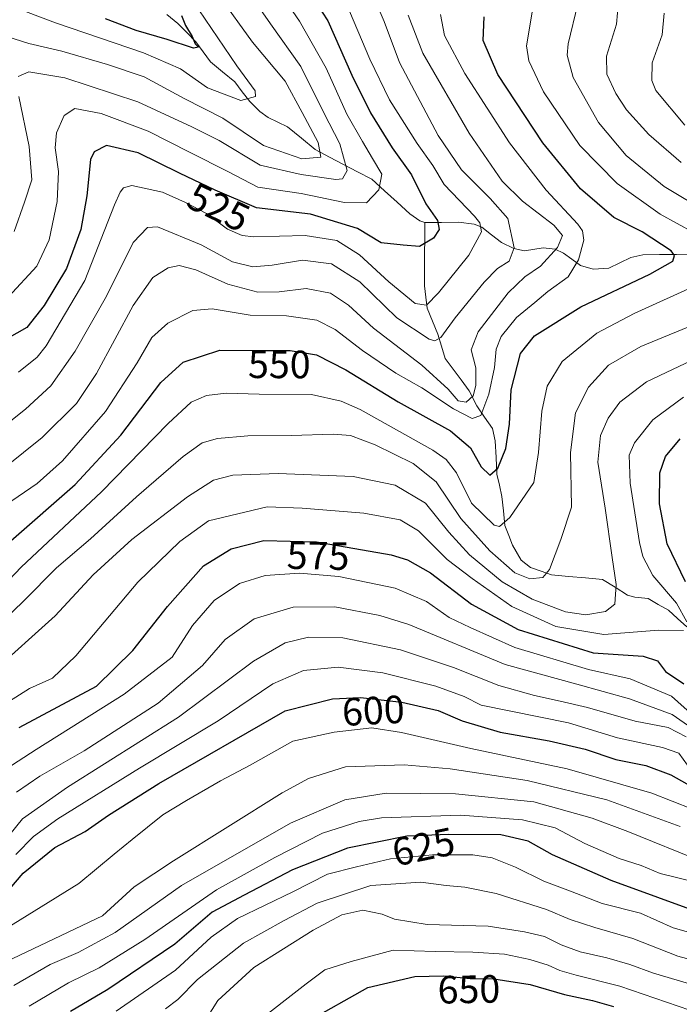
# Model space of a CAD drawing. Units: metres. Extents: x 630266 to 631940, y 4785203 to 4787548.
# Drawn here: x 630532 to 630700, y 4785362 to 4785613 of the extents above; entities that cross this region are included whole.
import ezdxf
from ezdxf.enums import TextEntityAlignment as Align

# ---------------------------------------------------------------- set-up
doc = ezdxf.new("R2010")
doc.units = ezdxf.units.M
doc.header["$MEASUREMENT"] = 0
for name, color, linetype, lineweight in [('Corriente natural lineal', 142, 'Continuous', 13), ('Curva de nivel maestra', 36, 'Continuous', 30), ('Curva de nivel normal', 36, 'Continuous', 0), ('Rótulo de curva de nivel directora', 19, 'Continuous', 0)]:
    doc.layers.add(name, color=color, linetype=linetype, lineweight=lineweight)
doc.styles.add('Arial', font='txt', dxfattribs={"height": 0.2})

# ---------------------------------------------------------------- blocks, each defined once
blk = doc.blocks.new('*U159')
at = {"layer": 'Curva de nivel normal', "color": 36, "linetype": 'Continuous', "lineweight": 0}
blk.add_polyline3d([(630702.32, 4785360.99, 645), (630684.56, 4785367.08, 645), (630673.45, 4785369.91, 645), (630669.29, 4785371.08, 645), (630666.34, 4785372.46, 645), (630661.7, 4785373.84, 645), (630655.26, 4785375.2, 645), (630647.22, 4785375.76, 645), (630637.62, 4785375.9, 645), (630626.96, 4785376.27, 645), (630616.32, 4785373.35, 645), (630609.64, 4785371.22, 645), (630604.88, 4785367.7, 645), (630591.48, 4785357.23, 645)], dxfattribs=at)
blk = doc.blocks.new('*U165')
at = {"layer": 'Curva de nivel normal', "color": 36, "linetype": 'Continuous', "lineweight": 0}
blk.add_polyline3d([(630529.64, 4785405.62, 590), (630532.85, 4785409.57, 590), (630544.27, 4785417.62, 590), (630572.52, 4785435.43, 590), (630591.52, 4785449.67, 590), (630599.52, 4785454.3, 590), (630605.51, 4785455.73, 590), (630614.16, 4785455.56, 590), (630628.83, 4785452.47, 590), (630642.29, 4785448.06, 590), (630653.84, 4785443.47, 590), (630662.88, 4785440.92, 590), (630669.34, 4785439.45, 590), (630676.36, 4785437.88, 590), (630688.38, 4785434.4, 590), (630696.82, 4785432.77, 590), (630701.37, 4785430.43, 590)], dxfattribs=at)
blk = doc.blocks.new('*U166')
at = {"layer": 'Curva de nivel normal', "color": 36, "linetype": 'Continuous', "lineweight": 0}
blk.add_polyline3d([(630526.64, 4785617.27, 505), (630541.24, 4785611.72, 505), (630563.58, 4785604.13, 505), (630573.02, 4785600.04, 505), (630579.88, 4785595.24, 505), (630588.31, 4785592.03, 505), (630592.02, 4785593.03, 505), (630591.93, 4785594.5, 505), (630587.27, 4785600.83, 505), (630574.46, 4785619.86, 505)], dxfattribs=at)
blk = doc.blocks.new('*U169')
at = {"layer": 'Curva de nivel normal', "color": 36, "linetype": 'Continuous', "lineweight": 0}
blk.add_polyline3d([(630699.81, 4785407.6, 610), (630681.19, 4785414.43, 610), (630661.01, 4785419.29, 610), (630641.42, 4785422.26, 610), (630629.74, 4785423.27, 610), (630614.84, 4785422.8, 610), (630605.51, 4785419.84, 610), (630598.84, 4785416.16, 610), (630571.2, 4785398.9, 610), (630561.25, 4785392.31, 610), (630553.18, 4785384.95, 610), (630521.42, 4785369.84, 610)], dxfattribs=at)
blk = doc.blocks.new('*U172')
at = {"layer": 'Curva de nivel normal', "color": 36, "linetype": 'Continuous', "lineweight": 0}
for points in [[(630695.82, 4785614.18, 570), (630695.28, 4785608.7, 570), (630692.76, 4785601.59, 570), (630692.62, 4785597.07, 570), (630693.63, 4785594.59, 570), (630701.01, 4785585.72, 570)], [(630700.68, 4785516.64, 570), (630692.88, 4785510.96, 570), (630688.24, 4785505.06, 570), (630686.93, 4785501.98, 570), (630687.16, 4785494.85, 570), (630689.5, 4785479.76, 570), (630690.4, 4785476.2, 570), (630692.9, 4785471.35, 570), (630698.94, 4785464.32, 570), (630701.51, 4785459.6, 570)], [(630700.7, 4785457.42, 570), (630694.38, 4785457.46, 570), (630680.43, 4785456.43, 570), (630668.27, 4785458.43, 570), (630657.1, 4785463.53, 570), (630647.05, 4785470.65, 570), (630640.72, 4785475.49, 570), (630633.45, 4785482.72, 570), (630628.77, 4785485.53, 570), (630619.54, 4785487.19, 570), (630603.84, 4785488.53, 570), (630595.02, 4785488.81, 570), (630580.07, 4785485.28, 570), (630572.82, 4785480.02, 570), (630562.19, 4785469.67, 570), (630546.43, 4785451.02, 570), (630540.52, 4785445.3, 570), (630534.68, 4785442.72, 570), (630524.44, 4785436.24, 570)]]:
    blk.add_polyline3d(points, dxfattribs=at)
blk = doc.blocks.new('*U174')
at = {"layer": 'Curva de nivel normal', "color": 36, "linetype": 'Continuous', "lineweight": 0}
blk.add_polyline3d([(630534.53, 4785362.02, 620), (630544.52, 4785367.92, 620), (630552.3, 4785371.78, 620), (630563.94, 4785378.9, 620), (630582.16, 4785391.57, 620), (630596.98, 4785399.76, 620), (630609.04, 4785405.91, 620), (630618.38, 4785408.87, 620), (630624.05, 4785409.83, 620), (630644.08, 4785410.54, 620), (630659.85, 4785409.36, 620), (630668.12, 4785407.3, 620), (630675.68, 4785403.31, 620), (630684.32, 4785399.49, 620), (630689.96, 4785397.75, 620), (630694.74, 4785395.7, 620), (630703.72, 4785393.51, 620), (630727.64, 4785384.39, 620), (630740.12, 4785378.74, 620), (630745.51, 4785373.26, 620), (630750, 4785366.86, 620), (630753.88, 4785363.22, 620), (630760.6, 4785359.64, 620)], dxfattribs=at)
blk = doc.blocks.new('*U183')
at = {"layer": 'Curva de nivel normal', "color": 36, "linetype": 'Continuous', "lineweight": 0}
blk.add_polyline3d([(630569.14, 4785361.3, 635), (630572.28, 4785363.67, 635), (630577.32, 4785368.76, 635), (630588.95, 4785378, 635), (630599.34, 4785383.76, 635), (630607.66, 4785388.15, 635), (630621.27, 4785392.66, 635), (630634.02, 4785393.54, 635), (630640.41, 4785392.62, 635), (630645.15, 4785392.26, 635), (630653.13, 4785390.58, 635), (630665.94, 4785386.52, 635), (630671.94, 4785384.02, 635), (630678.17, 4785381.97, 635), (630687.83, 4785379.17, 635), (630699.28, 4785374.7, 635), (630709.31, 4785371.99, 635), (630715.05, 4785369.86, 635), (630719.88, 4785367.65, 635), (630730.59, 4785364.33, 635), (630738.55, 4785359.45, 635)], dxfattribs=at)
blk = doc.blocks.new('*U190')
at = {"layer": 'Curva de nivel normal', "color": 36, "linetype": 'Continuous', "lineweight": 0}
blk.add_polyline3d([(630525.4, 4785420.14, 580), (630536.31, 4785427.22, 580), (630558.68, 4785441.27, 580), (630570.85, 4785450.61, 580), (630576.05, 4785458.7, 580), (630581.55, 4785465.04, 580), (630587.94, 4785469.38, 580), (630594.5, 4785471.4, 580), (630603.24, 4785471.95, 580), (630613.18, 4785471.16, 580), (630627.49, 4785468.21, 580), (630635.44, 4785464.82, 580), (630641.16, 4785460.76, 580), (630646.52, 4785458.17, 580), (630657.87, 4785453.11, 580), (630676.6, 4785447.52, 580), (630687.11, 4785445.1, 580), (630697.61, 4785440.74, 580), (630703.24, 4785435.75, 580)], dxfattribs=at)
blk = doc.blocks.new('*U191')
at = {"layer": 'Curva de nivel normal', "color": 36, "linetype": 'Continuous', "lineweight": 0}
blk.add_polyline3d([(630525.32, 4785609.35, 510), (630534.52, 4785606.49, 510), (630542.82, 4785604.56, 510), (630554.46, 4785601.14, 510), (630563.76, 4785598.07, 510), (630573.96, 4785592.55, 510), (630583.71, 4785587.52, 510), (630594.02, 4785580.61, 510), (630603.83, 4785577.24, 510), (630608.6, 4785577.65, 510), (630607.95, 4785581.36, 510), (630603.9, 4785588.98, 510), (630599.53, 4785596.94, 510), (630591.23, 4785606.8, 510), (630582.71, 4785618.78, 510)], dxfattribs=at)
blk = doc.blocks.new('*U200')
at = {"layer": 'Curva de nivel normal', "color": 36, "linetype": 'Continuous', "lineweight": 0}
blk.add_polyline3d([(630530.66, 4785367.29, 615), (630539.94, 4785372.62, 615), (630546.97, 4785375.66, 615), (630556.36, 4785380.75, 615), (630573.23, 4785392.66, 615), (630600.89, 4785408.51, 615), (630614.68, 4785414.38, 615), (630625.22, 4785416.12, 615), (630642.79, 4785415.96, 615), (630662.66, 4785413.91, 615), (630677.52, 4785409.75, 615), (630686.57, 4785406.36, 615), (630705.81, 4785398.61, 615), (630716.83, 4785394.78, 615), (630735.79, 4785387.11, 615), (630743.66, 4785382.54, 615), (630748.62, 4785377.01, 615), (630751.69, 4785371.26, 615), (630754.34, 4785368.44, 615), (630756.75, 4785367.16, 615), (630767.46, 4785363.69, 615), (630772.97, 4785362.44, 615)], dxfattribs=at)
blk = doc.blocks.new('*U212')
at = {"layer": 'Curva de nivel normal', "color": 36, "linetype": 'Continuous', "lineweight": 0}
blk.add_polyline3d([(630630.76, 4785613.7, 540), (630634.55, 4785604.09, 540), (630646.29, 4785583.75, 540), (630654.66, 4785571.55, 540), (630659.79, 4785566.42, 540), (630667.78, 4785560.39, 540), (630669.97, 4785557.73, 540), (630668.73, 4785554.7, 540), (630664.38, 4785549.93, 540), (630660.38, 4785547.24, 540), (630656.19, 4785543.14, 540), (630648.59, 4785533.24, 540), (630646.78, 4785528.74, 540), (630647.96, 4785524.16, 540), (630647.99, 4785519.68, 540), (630647.26, 4785516.98, 540), (630645.5, 4785515.4, 540), (630643.49, 4785515.73, 540), (630640.93, 4785518.74, 540), (630634.3, 4785524.8, 540), (630622.02, 4785534.21, 540), (630615.62, 4785540.02, 540), (630611.11, 4785543.1, 540), (630604.9, 4785544.32, 540), (630598.08, 4785543.39, 540), (630592.63, 4785543.36, 540), (630584.99, 4785545.4, 540), (630576.9, 4785548.98, 540), (630572.69, 4785550.1, 540), (630569.84, 4785549.55, 540), (630565.96, 4785547.05, 540), (630560.95, 4785539.94, 540), (630551.62, 4785522.72, 540), (630546.59, 4785515.05, 540), (630537.86, 4785506.45, 540), (630523.53, 4785495, 540)], dxfattribs=at)
blk = doc.blocks.new('*U216')
at = {"layer": 'Curva de nivel normal', "color": 36, "linetype": 'Continuous', "lineweight": 0}
blk.add_polyline3d([(630589.85, 4785631.63, 520), (630603.21, 4785612.14, 520), (630609.96, 4785600.23, 520), (630615.18, 4785588.57, 520), (630619.18, 4785581.61, 520), (630621.7, 4785577.26, 520), (630624.09, 4785573.28, 520), (630623.3, 4785569.34, 520), (630620.21, 4785566.02, 520), (630614.61, 4785566.14, 520), (630603.59, 4785568.4, 520), (630592.64, 4785569.98, 520), (630585.14, 4785573.88, 520), (630575.28, 4785578.87, 520), (630564.77, 4785584.28, 520), (630552.85, 4785588.74, 520), (630546.19, 4785589.99, 520), (630543.46, 4785588.22, 520), (630541.5, 4785583.78, 520), (630541.21, 4785580.02, 520), (630542.02, 4785574.01, 520), (630541.65, 4785566.41, 520), (630539.68, 4785556.6, 520), (630536.55, 4785549.96, 520), (630529.35, 4785542.18, 520)], dxfattribs=at)
blk = doc.blocks.new('*U221')
at = {"layer": 'Curva de nivel normal', "color": 36, "linetype": 'Continuous', "lineweight": 0}
blk.add_polyline3d([(630702.96, 4785412.01, 605), (630692.62, 4785416.12, 605), (630671.17, 4785422.28, 605), (630646.67, 4785427.48, 605), (630629.08, 4785431.55, 605), (630621.56, 4785432.67, 605), (630611.98, 4785431.6, 605), (630601.51, 4785429.35, 605), (630590.69, 4785423.18, 605), (630583.16, 4785419.23, 605), (630574.52, 4785414.24, 605), (630568.54, 4785410.64, 605), (630560.74, 4785404.37, 605), (630556.11, 4785400.62, 605), (630547.14, 4785393.17, 605), (630524.41, 4785379.08, 605)], dxfattribs=at)
blk = doc.blocks.new('*U224')
at = {"layer": 'Curva de nivel normal', "color": 36, "linetype": 'Continuous', "lineweight": 0}
for points in [[(630684.2, 4785617.19, 565), (630683.69, 4785611.45, 565), (630681.12, 4785603.32, 565), (630681.27, 4785598.74, 565), (630683.51, 4785593.77, 565), (630686.22, 4785589.63, 565), (630691.85, 4785583.36, 565), (630700.07, 4785576.29, 565)], [(630706.15, 4785527.56, 565), (630691.26, 4785520.56, 565), (630684.53, 4785515.44, 565), (630681.59, 4785511.36, 565), (630679.64, 4785506.96, 565), (630678.98, 4785500.19, 565), (630680.83, 4785488.46, 565), (630682.56, 4785475.94, 565), (630683.61, 4785469.13, 565), (630683.28, 4785464.11, 565), (630680.85, 4785462.26, 565), (630675.88, 4785461.43, 565), (630670.72, 4785462.15, 565), (630662.3, 4785465.4, 565), (630654.65, 4785469.79, 565), (630646.33, 4785476.62, 565), (630641.14, 4785482.37, 565), (630635.18, 4785489.72, 565), (630627.51, 4785494.29, 565), (630616.84, 4785496.52, 565), (630597.79, 4785497.32, 565), (630586.27, 4785496.84, 565), (630581.37, 4785495.62, 565), (630574.73, 4785491.38, 565), (630560.67, 4785480.51, 565), (630550.78, 4785471.55, 565), (630541.14, 4785461.18, 565), (630536.11, 4785456.61, 565), (630530.09, 4785451.15, 565)]]:
    blk.add_polyline3d(points, dxfattribs=at)
blk = doc.blocks.new('*U229')
at = {"layer": 'Curva de nivel normal', "color": 36, "linetype": 'Continuous', "lineweight": 0}
for points in [[(630673.88, 4785616.6, 560), (630671.4, 4785606.4, 560), (630671.18, 4785603.5, 560), (630672.66, 4785597.83, 560), (630679.09, 4785586.42, 560), (630686.15, 4785578.1, 560), (630695.81, 4785570.2, 560), (630706.98, 4785563.52, 560)], [(630706.12, 4785536.24, 560), (630689.83, 4785529.53, 560), (630681.62, 4785524.82, 560), (630676.56, 4785519.26, 560), (630673.24, 4785512.7, 560), (630672, 4785502.61, 560), (630672.22, 4785488.77, 560), (630669.53, 4785480.54, 560), (630666.65, 4785472.88, 560), (630664.96, 4785470.84, 560), (630661.68, 4785470.52, 560), (630657.91, 4785472.1, 560), (630651.54, 4785477.61, 560), (630644.15, 4785485.83, 560), (630637.89, 4785495.16, 560), (630632.08, 4785499.81, 560), (630622.43, 4785504.55, 560), (630616.15, 4785506.92, 560), (630611.76, 4785507.24, 560), (630601.18, 4785506.92, 560), (630590.1, 4785506.88, 560), (630582.36, 4785506.21, 560), (630578.53, 4785505.11, 560), (630573.68, 4785501.64, 560), (630561.81, 4785491.37, 560), (630550.18, 4785480.72, 560), (630541.52, 4785473.36, 560), (630533.2, 4785464.96, 560), (630522.2, 4785454.33, 560)]]:
    blk.add_polyline3d(points, dxfattribs=at)
blk = doc.blocks.new('*U230')
at = {"layer": 'Curva de nivel normal', "color": 36, "linetype": 'Continuous', "lineweight": 0}
blk.add_polyline3d([(630531.21, 4785400.54, 595), (630535.65, 4785405.13, 595), (630541.82, 4785409.62, 595), (630562.59, 4785422.47, 595), (630582.56, 4785434.45, 595), (630596.4, 4785443.86, 595), (630604.24, 4785447.3, 595), (630613, 4785448.08, 595), (630624.37, 4785446.69, 595), (630637.84, 4785443.27, 595), (630645.04, 4785440.64, 595), (630649.33, 4785438.48, 595), (630671.5, 4785433.93, 595), (630683.92, 4785430.14, 595), (630695.37, 4785427.74, 595), (630699.54, 4785426.3, 595), (630701.68, 4785423.23, 595)], dxfattribs=at)
blk = doc.blocks.new('*U232')
at = {"layer": 'Curva de nivel normal', "color": 36, "linetype": 'Continuous', "lineweight": 0}
for points in [[(630583.66, 4785629.05, 515), (630595.85, 4785611.47, 515), (630603.56, 4785600.65, 515), (630609.42, 4785588.92, 515), (630613.45, 4785580.98, 515), (630615.29, 4785574.26, 515), (630614.11, 4785572.17, 515), (630612.45, 4785571.95, 515), (630603.64, 4785573.19, 515), (630593.2, 4785575.63, 515), (630582.81, 4785581.89, 515), (630575.84, 4785585.34, 515), (630562.12, 4785591.71, 515), (630543.6, 4785597.82, 515), (630534.46, 4785599.32, 515), (630531.81, 4785598.12, 515)], [(630531.92, 4785593.06, 515), (630534.58, 4785580.34, 515), (630535.23, 4785571.85, 515), (630533.37, 4785566.22, 515), (630530.78, 4785558.72, 515)]]:
    blk.add_polyline3d(points, dxfattribs=at)
blk = doc.blocks.new('*U233')
at = {"layer": 'Curva de nivel normal', "color": 36, "linetype": 'Continuous', "lineweight": 0}
blk.add_polyline3d([(630745.73, 4785356.95, 630), (630741.17, 4785364.3, 630), (630736.47, 4785368.88, 630), (630711.5, 4785378.09, 630), (630698.08, 4785381.87, 630), (630689.76, 4785385.62, 630), (630680.02, 4785388.08, 630), (630672.03, 4785391.22, 630), (630665.27, 4785393.72, 630), (630658.08, 4785397.32, 630), (630652.11, 4785399.71, 630), (630647.22, 4785400.46, 630), (630636.97, 4785400.42, 630), (630626.33, 4785399.42, 630), (630617.7, 4785397.4, 630), (630610.32, 4785395.49, 630), (630601.53, 4785391.06, 630), (630587.44, 4785384.25, 630), (630580.75, 4785379.56, 630), (630571.71, 4785371.15, 630), (630556.62, 4785360.72, 630)], dxfattribs=at)
blk = doc.blocks.new('*U238')
at = {"layer": 'Curva de nivel normal', "color": 36, "linetype": 'Continuous', "lineweight": 0}
blk.add_polyline3d([(630639, 4785613.91, 545), (630640.02, 4785608.54, 545), (630645.17, 4785598.86, 545), (630656.51, 4785581.24, 545), (630665.8, 4785569.23, 545), (630673.83, 4785560.58, 545), (630675.03, 4785558.96, 545), (630675.35, 4785556.59, 545), (630674.03, 4785551.6, 545), (630671.39, 4785547.26, 545), (630666.28, 4785543.53, 545), (630662.94, 4785540.7, 545), (630658.29, 4785536.92, 545), (630654.36, 4785532.1, 545), (630653.1, 4785528.88, 545), (630652.69, 4785524.22, 545), (630651.3, 4785517.46, 545), (630649.28, 4785511.99, 545), (630647.07, 4785511.24, 545), (630642.29, 4785513.75, 545), (630634.26, 4785519.06, 545), (630627.62, 4785522.8, 545), (630619.22, 4785528.54, 545), (630612.24, 4785533.88, 545), (630607.58, 4785536.23, 545), (630599.93, 4785537.35, 545), (630590.71, 4785537.52, 545), (630581.05, 4785539.11, 545), (630576.11, 4785538.66, 545), (630569.78, 4785535.44, 545), (630565.68, 4785531.87, 545), (630562, 4785525.39, 545), (630553.91, 4785513.07, 545), (630543.05, 4785500.5, 545), (630536.57, 4785494.79, 545), (630528.52, 4785489.26, 545)], dxfattribs=at)
blk = doc.blocks.new('*U240')
at = {"layer": 'Curva de nivel normal', "color": 36, "linetype": 'Continuous', "lineweight": 0}
blk.add_polyline3d([(630614.98, 4785616.92, 530), (630621.06, 4785602.56, 530), (630626.08, 4785592.19, 530), (630633.06, 4785581.14, 530), (630637.06, 4785575.48, 530), (630639.97, 4785570.72, 530), (630647.61, 4785562.62, 530), (630649.02, 4785560.92, 530), (630649.44, 4785558.68, 530), (630646.15, 4785552.72, 530), (630638.46, 4785543.17, 530), (630635.42, 4785540.08, 530), (630632.6, 4785540.48, 530), (630625.85, 4785545.94, 530), (630618.42, 4785552.84, 530), (630612.71, 4785556.46, 530), (630604.68, 4785557.7, 530), (630591.61, 4785557.4, 530), (630588.68, 4785557.7, 530), (630584.95, 4785559.37, 530), (630579.58, 4785563.35, 530), (630574.27, 4785566.1, 530), (630568.38, 4785568.78, 530), (630560.61, 4785570.4, 530), (630558.51, 4785569.82, 530), (630557.66, 4785568.74, 530), (630556.24, 4785565.56, 530), (630548.73, 4785546.27, 530), (630538.91, 4785529.69, 530), (630536.58, 4785526.81, 530), (630531.88, 4785523.06, 530)], dxfattribs=at)
blk = doc.blocks.new('*U242')
at = {"layer": 'Curva de nivel normal', "color": 36, "linetype": 'Continuous', "lineweight": 0}
blk.add_polyline3d([(630531.34, 4785416.32, 585), (630537.25, 4785420.45, 585), (630548.54, 4785426.86, 585), (630567.32, 4785438.92, 585), (630578.58, 4785448.53, 585), (630584.35, 4785455.15, 585), (630591.65, 4785460.35, 585), (630601.61, 4785463.38, 585), (630612.14, 4785463.46, 585), (630623.59, 4785461.25, 585), (630630.93, 4785458.93, 585), (630655.45, 4785448.78, 585), (630673.63, 4785443.82, 585), (630686.96, 4785440.09, 585), (630697.81, 4785436.06, 585), (630708.91, 4785428.37, 585)], dxfattribs=at)
blk = doc.blocks.new('*U243')
at = {"layer": 'Curva de nivel normal', "color": 36, "linetype": 'Continuous', "lineweight": 0}
blk.add_polyline3d([(630723.66, 4785359.81, 640), (630716.33, 4785362.85, 640), (630711.89, 4785364.36, 640), (630705.07, 4785366.86, 640), (630693.05, 4785370.39, 640), (630687.08, 4785372.57, 640), (630681.24, 4785374.3, 640), (630674.5, 4785375.81, 640), (630669.67, 4785377.58, 640), (630665.41, 4785379.68, 640), (630660.3, 4785380.87, 640), (630651.06, 4785382.35, 640), (630635.58, 4785382.74, 640), (630627.34, 4785384.07, 640), (630624.2, 4785385.39, 640), (630619.27, 4785386.42, 640), (630613.96, 4785385.17, 640), (630606.68, 4785381.35, 640), (630591.64, 4785371.84, 640), (630582.5, 4785363.44, 640), (630578.59, 4785357.26, 640)], dxfattribs=at)
blk = doc.blocks.new('*U244')
at = {"layer": 'Curva de nivel normal', "color": 36, "linetype": 'Continuous', "lineweight": 0}
blk.add_polyline3d([(630518.91, 4785501.97, 535), (630533.6, 4785513.62, 535), (630540.03, 4785519.56, 535), (630546.28, 4785528.33, 535), (630554.2, 4785542.33, 535), (630561.01, 4785555.93, 535), (630564.65, 4785559.81, 535), (630567.16, 4785559.9, 535), (630578.25, 4785555.38, 535), (630586.23, 4785551.04, 535), (630591.37, 4785549.82, 535), (630596.3, 4785550.22, 535), (630603.97, 4785551.46, 535), (630611.36, 4785550.54, 535), (630618.52, 4785545.98, 535), (630627.94, 4785536.82, 535), (630636.16, 4785531.41, 535), (630637.57, 4785530.99, 535), (630639.08, 4785531.83, 535), (630642.74, 4785536.86, 535), (630650.11, 4785545.92, 535), (630653.46, 4785549.34, 535), (630656.46, 4785551.26, 535), (630657.74, 4785554.59, 535), (630656.06, 4785562.08, 535), (630651.57, 4785567.17, 535), (630644.29, 4785574.38, 535), (630638.39, 4785583.14, 535), (630628.57, 4785601.66, 535), (630624.68, 4785612.09, 535), (630621.32, 4785620.06, 535)], dxfattribs=at)
blk = doc.blocks.new('*U247')
at = {"layer": 'Curva de nivel normal', "color": 36, "linetype": 'Continuous', "lineweight": 0}
for points in [[(630662.79, 4785617.56, 555), (630660.83, 4785605.92, 555), (630661.44, 4785602.09, 555), (630665.15, 4785594.26, 555), (630674.34, 4785580.56, 555), (630683.88, 4785570.97, 555), (630694.8, 4785563.12, 555), (630703.43, 4785558.38, 555)], [(630704.73, 4785545.49, 555), (630688.17, 4785537.96, 555), (630678.67, 4785532.94, 555), (630669.88, 4785525.7, 555), (630666.08, 4785519.48, 555), (630664.74, 4785513.13, 555), (630663.84, 4785502.61, 555), (630662.68, 4785494.98, 555), (630656.64, 4785486.11, 555), (630653.96, 4785483.8, 555), (630652.62, 4785484.14, 555), (630646.85, 4785489.73, 555), (630643.04, 4785497.44, 555), (630640.4, 4785500.89, 555), (630637.04, 4785503.19, 555), (630618.59, 4785513.53, 555), (630613.8, 4785515.68, 555), (630606.22, 4785517.34, 555), (630592.97, 4785517.48, 555), (630584.61, 4785517.7, 555), (630579.62, 4785517.1, 555), (630575.73, 4785515.44, 555), (630569.84, 4785509.98, 555), (630552.89, 4785492.6, 555), (630532.54, 4785473.51, 555), (630506.84, 4785446.53, 555)]]:
    blk.add_polyline3d(points, dxfattribs=at)
blk = doc.blocks.new('*U249')
at = {"layer": 'Curva de nivel maestra', "color": 36, "linetype": 'Continuous', "lineweight": 30}
blk.add_polyline3d([(630529.89, 4785480.21, 550), (630546.26, 4785494.47, 550), (630557.85, 4785507.01, 550), (630567.97, 4785520.42, 550), (630573.66, 4785525.56, 550), (630582.97, 4785528.61, 550), (630591.85, 4785528.57, 550), (630600.84, 4785528.5, 550), (630607.51, 4785527.46, 550), (630614.95, 4785523.64, 550), (630628.27, 4785515.52, 550), (630641.52, 4785508.17, 550), (630646.59, 4785503.85, 550), (630649.36, 4785498.96, 550), (630651.51, 4785496.88, 550), (630653.57, 4785498.64, 550), (630655.62, 4785503.64, 550), (630656.49, 4785509.81, 550), (630656.93, 4785518.5, 550), (630659.28, 4785527.78, 550), (630662.9, 4785532.28, 550), (630674.6, 4785539.6, 550), (630692.12, 4785547.94, 550), (630698, 4785551.23, 550), (630698.44, 4785552.68, 550), (630697.52, 4785553.81, 550), (630690.21, 4785558.65, 550), (630683.02, 4785562.31, 550), (630674.58, 4785569.6, 550), (630665, 4785581.26, 550), (630653.58, 4785598.59, 550), (630649.85, 4785607.26, 550), (630650.08, 4785613.25, 550)], dxfattribs=at)
blk = doc.blocks.new('*U253')
at = {"layer": 'Curva de nivel maestra', "color": 36, "linetype": 'Continuous', "lineweight": 30}
blk.add_polyline3d([(630605.22, 4785358.11, 650), (630620.52, 4785366.72, 650), (630632.51, 4785369.57, 650), (630639.76, 4785369.7, 650), (630646.5, 4785369.04, 650), (630652.52, 4785368.93, 650), (630661.75, 4785367.53, 650), (630670.48, 4785364.93, 650), (630677.59, 4785363.43, 650), (630682.94, 4785361.88, 650)], dxfattribs=at)
blk = doc.blocks.new('*U264')
at = {"layer": 'Curva de nivel maestra', "color": 36, "linetype": 'Continuous', "lineweight": 30}
for points in [[(630532.05, 4785432.82, 575), (630551.64, 4785443.28, 575), (630560.9, 4785452.37, 575), (630569.69, 4785463.53, 575), (630578.85, 4785473.85, 575), (630585.85, 4785478.2, 575), (630594.18, 4785480.24, 575), (630607.51, 4785479.96, 575), (630626.5, 4785476.61, 575), (630630.63, 4785475.37, 575), (630636.43, 4785472.09, 575), (630646.88, 4785464.08, 575), (630658.74, 4785457.71, 575), (630677.78, 4785451.78, 575), (630690.48, 4785450.9, 575), (630694.07, 4785449.72, 575), (630696.11, 4785446.99, 575), (630700.79, 4785443.91, 575)], [(630701.18, 4785469.79, 575), (630696.54, 4785479.4, 575), (630694.57, 4785489.6, 575), (630694.71, 4785497.46, 575), (630696.1, 4785501.62, 575), (630699.86, 4785506.13, 575)]]:
    blk.add_polyline3d(points, dxfattribs=at)
blk = doc.blocks.new('*U266')
at = {"layer": 'Curva de nivel maestra', "color": 36, "linetype": 'Continuous', "lineweight": 30}
blk.add_polyline3d([(630573.27, 4785613.6, 500), (630574.25, 4785611.07, 500), (630575.92, 4785608.26, 500), (630576.68, 4785606.42, 500), (630577.6, 4785605.58, 500), (630576.25, 4785605.33, 500), (630569.57, 4785607.56, 500), (630561.73, 4785609.79, 500), (630553.91, 4785612.79, 500)], dxfattribs=at)
blk = doc.blocks.new('*U268')
at = {"layer": 'Curva de nivel maestra', "color": 36, "linetype": 'Continuous', "lineweight": 30}
blk.add_polyline3d([(630601.74, 4785625.59, 525), (630610.37, 4785612.24, 525), (630616.52, 4785598.5, 525), (630621.19, 4785588.93, 525), (630626.74, 4785579.99, 525), (630631.62, 4785573.14, 525), (630635.29, 4785565.81, 525), (630638.27, 4785561.55, 525), (630638.7, 4785559.26, 525), (630637.26, 4785557.07, 525), (630633.63, 4785554.92, 525), (630629.48, 4785555.32, 525), (630623.92, 4785555.86, 525), (630617.96, 4785559.5, 525), (630605.96, 4785563.17, 525), (630592.3, 4785564.77, 525), (630581.82, 4785569.24, 525), (630572.76, 4785573.57, 525), (630562.27, 4785578.7, 525), (630554.22, 4785580.58, 525), (630551.07, 4785578.97, 525), (630550.17, 4785577.04, 525), (630549.22, 4785567.82, 525), (630547.71, 4785559.28, 525), (630544.06, 4785549.36, 525), (630538.39, 4785540, 525), (630533.95, 4785534.38, 525), (630528.86, 4785531.47, 525)], dxfattribs=at)
blk = doc.blocks.new('*U271')
at = {"layer": 'Curva de nivel maestra', "color": 36, "linetype": 'Continuous', "lineweight": 30}
blk.add_polyline3d([(630748.36, 4785361.17, 625), (630744.38, 4785367.18, 625), (630741.36, 4785370.96, 625), (630739.44, 4785373.78, 625), (630732.34, 4785377.11, 625), (630706.05, 4785385.29, 625), (630682.31, 4785393.92, 625), (630667.42, 4785400.4, 625), (630661.26, 4785403.92, 625), (630654.28, 4785405.56, 625), (630641.05, 4785405.59, 625), (630630.41, 4785405.22, 625), (630615.38, 4785402.11, 625), (630601.43, 4785396.6, 625), (630589.12, 4785390.24, 625), (630581.01, 4785385.91, 625), (630571.54, 4785377.77, 625), (630554.52, 4785366.25, 625), (630545.03, 4785360.63, 625)], dxfattribs=at)

msp = doc.modelspace()

# ---------------------------------------------------------------- linework, layer by layer
at = {"layer": 'Corriente natural lineal', "color": 142, "linetype": 'Continuous', "lineweight": 13}
for points in [[(630635, 4785561, 523.57), (630633.71, 4785561.45, 523.21), (630631.2, 4785563.26, 522.54), (630627.98, 4785566.18, 522.06), (630624.76, 4785569.1, 520.89), (630621.54, 4785572.02, 519.48), (630617.96, 4785573.9, 516.14), (630614.38, 4785575.78, 513.98), (630610.8, 4785577.66, 511.37), (630607.22, 4785579.54, 509.02), (630603.7, 4785582.43, 508.06), (630600.17, 4785585.31, 506.82), (630597.72, 4785586.5, 506.05), (630595.28, 4785587.7, 505.46), (630593.1, 4785589.2, 505.29), (630590.55, 4785591.76, 504.73), (630588.66, 4785594.26, 504), (630586.76, 4785596.76, 503.64), (630583.69, 4785599.31, 502.67), (630580.62, 4785601.87, 502.17), (630578.74, 4785604.41, 501.9), (630576.87, 4785606.96, 500.63), (630574.6, 4785609.29, 499.27), (630572.33, 4785611.62, 497.91), (630569.48, 4785613.86, 496.78)], [(630701.52, 4785458.32, 569.5), (630699.2, 4785460.46, 569.1), (630696.87, 4785462.6, 567.93), (630694.29, 4785464.06, 567.29), (630691.7, 4785465.51, 566.74), (630688.3, 4785465.85, 566.28), (630686.51, 4785466.41, 566.12), (630683.31, 4785468.4, 564.83), (630680.1, 4785470.39, 563.47), (630675.79, 4785470.77, 561.87), (630671.49, 4785471.15, 560.82), (630667.18, 4785471.54, 560.26), (630664.52, 4785472.46, 559.69), (630661.86, 4785473.39, 558.74), (630659.5, 4785475.3, 558.31), (630657.29, 4785479.06, 556.84), (630656.32, 4785481.58, 556.06), (630655.35, 4785484.11, 555.42), (630654.97, 4785487.8, 554.12), (630654.6, 4785491.49, 552.6), (630653.94, 4785494.31, 551.41), (630653.29, 4785497.12, 550.35), (630653.09, 4785501.37, 548.78), (630652.88, 4785505.63, 547.65), (630652.22, 4785508.69, 546.92), (630650.21, 4785511.61, 545.64), (630648.2, 4785514.52, 542.74), (630646.31, 4785518.3, 537.94), (630644.26, 4785521.04, 538.29), (630642.21, 4785523.78, 537.23), (630640.17, 4785526.52, 536.8), (630639.22, 4785529.61, 535.75), (630638.28, 4785532.69, 534.25), (630636.94, 4785535.97, 532.44), (630635.6, 4785539.25, 531.09), (630635.27, 4785542.11, 530.67), (630634.94, 4785544.97, 529.86), (630634.95, 4785548.98, 528.15), (630634.97, 4785552.99, 525.96), (630634.98, 4785556.99, 523.9), (630635, 4785561, 523.57)], [(630703.16, 4785552.96, 551.75), (630698.9, 4785552.92, 550.06), (630694.64, 4785552.88, 548.28), (630690.38, 4785552.84, 547.09), (630687.31, 4785552.17, 547.47), (630684.53, 4785550.81, 547.72), (630681.76, 4785549.45, 547.97), (630677.73, 4785549.2, 547), (630674.56, 4785550.15, 545.59), (630672.37, 4785551.72, 543.9), (630670.19, 4785553.29, 541.92), (630668.08, 4785554.3, 540.49), (630665.06, 4785554.61, 538.87), (630660.29, 4785553.84, 536.13), (630657.63, 4785554.41, 534.04), (630654.49, 4785555.99, 532.36), (630651.98, 4785557.9, 531.09), (630649.47, 4785559.82, 530.93), (630647.53, 4785560.63, 530.74), (630643.56, 4785561.1, 529.08), (630639.28, 4785561.05, 526.26), (630635, 4785561, 523.57)]]:
    msp.add_polyline3d(points, dxfattribs=at)
at = {"layer": 'Curva de nivel maestra', "color": 36, "linetype": 'Continuous', "lineweight": 30}
msp.add_polyline3d([(630528.26, 4785390.14, 600), (630533.07, 4785395.81, 600), (630541.06, 4785402.27, 600), (630548.8, 4785406.36, 600), (630554.7, 4785410.48, 600), (630567.5, 4785418.56, 600), (630599.52, 4785437.01, 600), (630611.6, 4785440.06, 600), (630618.7, 4785440.44, 600), (630629.21, 4785439.22, 600), (630638.4, 4785437.06, 600), (630644.48, 4785434.5, 600), (630654.18, 4785431.63, 600), (630666.55, 4785429.4, 600), (630675.69, 4785427.32, 600), (630683.54, 4785424.69, 600), (630691.15, 4785423.11, 600), (630697.44, 4785420.79, 600), (630704.25, 4785416.94, 600)], dxfattribs=at)

# ---------------------------------------------------------------- block references
for name in ['*U271', '*U253', '*U268', '*U249', '*U264', '*U266']:
    msp.add_blockref(name, (0, 0), dxfattribs=at)
at = {"layer": 'Curva de nivel normal', "color": 36, "linetype": 'Continuous', "lineweight": 0}
for name in ['*U169', '*U200', '*U174', '*U233', '*U183', '*U243', '*U159', '*U216', '*U240', '*U244', '*U212', '*U238', '*U247', '*U229', '*U224', '*U172', '*U190', '*U242', '*U165', '*U230', '*U221', '*U166', '*U191', '*U232']:
    msp.add_blockref(name, (0, 0), dxfattribs=at)

# ---------------------------------------------------------------- texts
at = {"layer": 'Rótulo de curva de nivel directora', "color": 19, "linetype": 'Continuous', "lineweight": 0, "style": 'Arial'}
for s, rotation, p in [('525', -25.5443, (630582.66, 4785564.94)), ('550', -0.258, (630598.08, 4785525.01)), ('575', -1.2034, (630607.92, 4785476.43)), ('600', 3.0636, (630621.94, 4785437.08)), ('625', 11.6907, (630634.67, 4785402.5)), ('650', 1.0273, (630646.21, 4785366.29))]:
    msp.add_text(s, height=7, rotation=rotation, dxfattribs=at).set_placement(p, align=Align.MIDDLE_CENTER)

doc.saveas('drawing.dxf')
